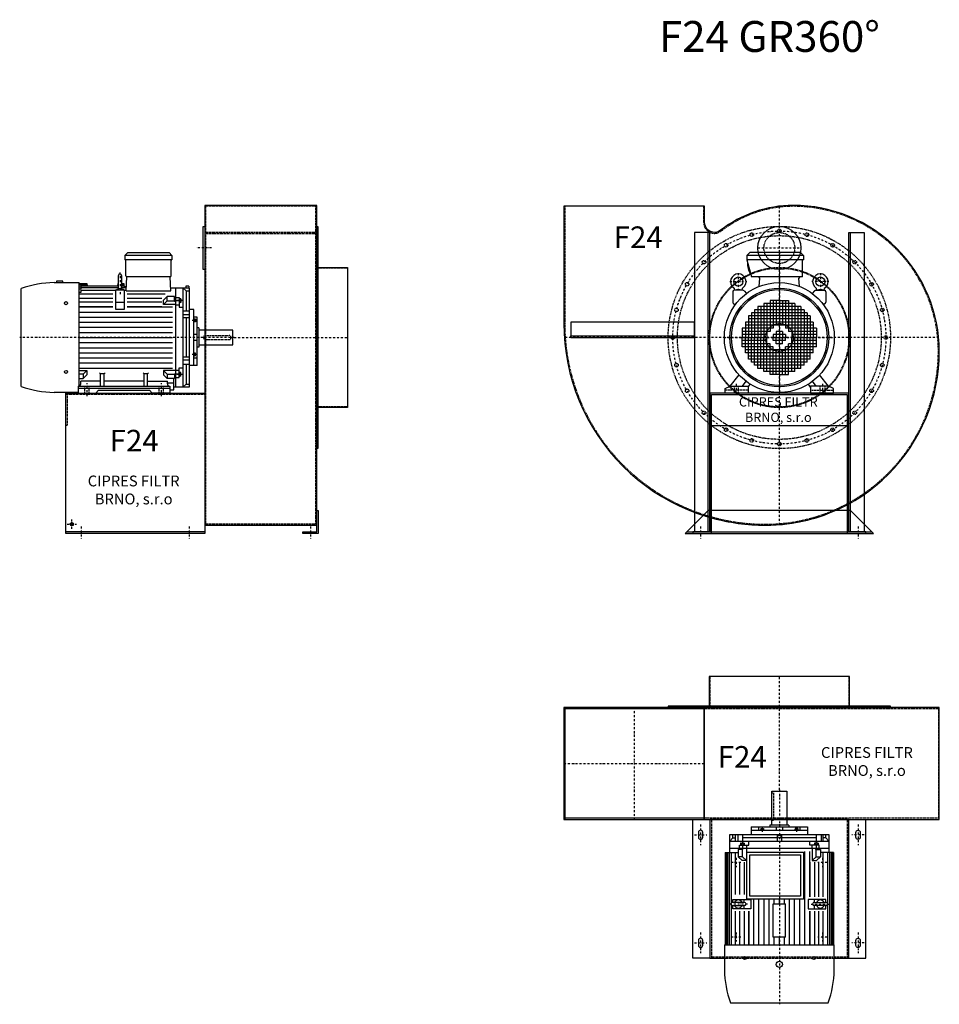
# Model space of a CAD drawing. Units: millimetres. Extents: x -2460 to 3870, y -13907 to 1030.
# Drawn here: x -2460 to 518, y -2160 to 1030 of the extents above; entities that cross this region are included whole.
import ezdxf

# ---------------------------------------------------------------- set-up
doc = ezdxf.new("R2010")
doc.units = ezdxf.units.MM
doc.linetypes.add('SKRYTÁ2', pattern=[4.7625, 3.175, -1.5875])
doc.linetypes.add('ČERCHOVANÁ2', pattern=[12.7, 6.35, -3.175, 0, -3.175])
for name, color, linetype in [('NEVID', 8, 'SKRYTÁ2'), ('OSY', 3, 'ČERCHOVANÁ2'), ('POMOCNA', 7, 'Continuous'), ('TEXT', 6, 'Continuous')]:
    doc.layers.add(name, color=color, linetype=linetype)
doc.styles.get("Standard").update_dxf_attribs({"font": 'ARIAL.TTF'})

# ---------------------------------------------------------------- blocks, each defined once
blk = doc.blocks.new('MOTOR 22.0kW LEVÝ BOK')
for p, q in [((-118, 446), (-109, 455)), ((-109, 455), (25, 455)), ((34, 446), (25, 455)), ((34, 446), (-118, 446)), ((-118, 446), (-118, 432)), ((34, 432), (-118, 432)), ((-115, 380), (-115, 429)), ((31, 380), (31, 429)), ((34, 446), (34, 432)), ((-134.2, 386.1), (-134.2, 386.1)), ((-347.7, 358), (-266.2, 358)), ((-319.7, 362), (-339.7, 362)), ((-339.7, 362), (-339.7, 358)), ((-319.7, 358), (-319.7, 362)), ((-266.2, 22.7), (-266.2, 358)), ((-261.2, 354), (-266.2, 354)), ((-261.2, 355.3), (-241.2, 355.3)), ((-261.2, 355.3), (-261.2, 354)), ((-261.2, 352.2), (-240.9, 352.2)), ((-261.2, 352.2), (-261.2, 349.2)), ((-241.2, 355.3), (-240.5, 347.6)), ((-141.2, 355.3), (-141.8, 347.6)), ((-141.4, 352.2), (-139.2, 352.2)), ((-141.2, 355.3), (-139.2, 355.3)), ((-139.2, 341.1), (-139.2, 381.1)), ((-129.2, 381.1), (-129.2, 341.1)), ((-129.2, 355.3), (-121.7, 355.3)), ((-129.2, 352.2), (-121.5, 352.2)), ((-121.7, 355.3), (-120.8, 341.8)), ((-114.4, 330.9), (-112, 377)), ((28, 377), (-112, 377)), ((30.4, 330.9), (28, 377)), ((-454, 21.7), (-454, 338.3)), ((-261.2, 349.2), (-266.2, 349.2)), ((-261.2, 343.6), (-266.2, 343.6)), ((-261.2, 336.8), (-266.2, 336.8)), ((-261.2, 325.9), (-266.2, 325.9)), ((-266.2, 322), (-157.2, 322)), ((-261.2, 347.6), (-139.2, 347.6)), ((-261.2, 347.6), (-261.2, 343.6)), ((-261.2, 341.8), (-139.2, 341.8)), ((-261.2, 341.8), (-261.2, 336.8)), ((-261.2, 332.9), (-149.2, 332.9)), ((-261.2, 332.9), (-261.2, 325.9)), ((-119.2, 332.9), (-149.2, 332.9)), ((-149.2, 332.9), (-149.2, 272.3)), ((-129.2, 347.6), (-121.2, 347.6)), ((-129.2, 341.8), (-113.8, 341.8)), ((-121, 345.6), (-113.6, 345.6)), ((-119.2, 272.3), (-119.2, 332.9)), ((-119.2, 332.9), (-114.3, 332.9)), ((-114.4, 330.9), (30.4, 330.9)), ((-111.2, 322), (11.8, 322)), ((91, 340), (29.9, 340)), ((46, 340), (46, 20)), ((70, 20), (70, 340)), ((80.5, 330.8), (70, 340)), ((89, 346.1), (79, 346.1)), ((79, 346.1), (79, 340)), ((80.5, 330.8), (91, 330.8)), ((80.5, 330.8), (80.5, 266)), ((89, 346.1), (89, 340)), ((91, 20), (91, 340)), ((-266.2, 308), (-157.2, 308)), ((-157.2, 294), (-266.2, 294)), ((-119.2, 293.1), (-149.2, 293.1)), ((-111.2, 308), (1.8, 308)), ((1.8, 294), (-111.2, 294)), ((6.4, 300.8), (18.8, 313.1)), ((6.4, 286.8), (6.4, 300.8)), ((6.4, 286.8), (18.8, 299.2)), ((42, 313.1), (18.8, 313.1)), ((18.8, 299.2), (18.8, 313.1)), ((18.8, 299.2), (42, 299.2)), ((42, 298), (42, 313.1)), ((42, 308.3), (46, 308.3)), ((42, 298), (46, 298)), ((46, 309.3), (57, 309.3)), ((57, 299), (46, 299)), ((57, 309.3), (57, 278.3)), ((58, 307.3), (57, 307.3)), ((58, 291.7), (57, 291.7)), ((58, 307.3), (58, 291.7)), ((63, 305.3), (58, 305.3)), ((63, 293.7), (58, 293.7)), ((62.2, 302.4), (58.8, 302.4)), ((62.2, 296.6), (58.8, 296.6)), ((63, 305.3), (63, 293.7)), ((-157.2, 279), (-266.2, 279)), ((-266.2, 279), (-157.2, 279)), ((-266.2, 262.5), (36, 262.5)), ((-149.2, 272.3), (-119.2, 272.3)), ((1.8, 279), (-111.2, 279)), ((-111.2, 279), (36, 279)), ((46, 286.8), (6.4, 286.8)), ((46, 285.8), (57, 285.8)), ((57, 278.3), (70, 278.3)), ((70, 266), (91, 266)), ((105, 271), (91, 271)), ((105, 89), (105, 271)), ((-266.2, 246), (36, 246)), ((-266.2, 229.5), (36, 229.5)), ((91, 253.9), (70, 253.9)), ((91, 243.4), (70, 243.4)), ((80.5, 243.4), (80.5, 116.6)), ((116, 246), (105, 246)), ((106, 241.8), (105, 241.8)), ((106, 229.2), (105, 229.2)), ((106, 241.8), (106, 229.2)), ((110, 239.8), (106, 239.8)), ((110, 231.2), (106, 231.2)), ((109.2, 237.6), (106.8, 237.6)), ((109.2, 233.4), (106.8, 233.4)), ((110, 239.8), (110, 231.2)), ((116, 89), (116, 246)), ((-266.2, 213), (36, 213)), ((-266.2, 196.5), (36, 196.5)), ((121, 211), (116, 211)), ((121, 211), (121, 149)), ((231, 204), (121, 204)), ((231, 156), (231, 204)), ((-266.2, 180), (36, 180)), ((-266.2, 163.5), (36, 163.5)), ((116, 190), (105, 190)), ((116, 170), (105, 170)), ((-266.2, 147), (36, 147)), ((-266.2, 130.5), (36, 130.5)), ((106, 130.8), (105, 130.8)), ((106, 118.2), (106, 130.8)), ((110, 128.8), (106, 128.8)), ((110, 120.2), (110, 128.8)), ((121, 149), (116, 149)), ((121, 156), (231, 156)), ((-266.2, 114), (36, 114)), ((-266.2, 97.5), (36, 97.5)), ((91, 116.6), (70, 116.6)), ((91, 106.1), (70, 106.1)), ((106, 118.2), (105, 118.2)), ((105, 113.7), (116, 113.7)), ((110, 120.2), (106, 120.2)), ((109.2, 126.6), (106.8, 126.6)), ((109.2, 122.4), (106.8, 122.4)), ((-266.2, 81), (36, 81)), ((-266.2, 73.2), (-241.4, 73.2)), ((-241.4, 73.2), (-253.7, 60.8)), ((-241.4, 73.2), (-241.4, 59.2)), ((-197, 62.3), (-200.5, 65.9)), ((-186, 62.3), (-182.5, 65.9)), ((-56, 62.3), (-59.5, 65.9)), ((-45, 62.3), (-41.5, 65.9)), ((46, 73.2), (6.4, 73.2)), ((6.4, 73.2), (18.8, 60.8)), ((6.4, 73.2), (6.4, 59.2)), ((46, 74.2), (57, 74.2)), ((57, 50.7), (57, 81.7)), ((57, 81.7), (70, 81.7)), ((58, 68.3), (57, 68.3)), ((58, 52.7), (58, 68.3)), ((63, 66.3), (58, 66.3)), ((63, 54.7), (63, 66.3)), ((70, 94), (91, 94)), ((80.5, 94), (80.5, 29.2)), ((105, 89), (91, 89)), ((116, 89), (105, 89)), ((-253.7, 60.8), (-266.2, 60.8)), ((-266.2, 46.9), (-253.7, 46.9)), ((-261.5, 30), (-261.5, 38.8)), ((-197, 38.8), (-261.5, 38.8)), ((-253.7, 60.8), (-253.7, 46.9)), ((-241.4, 59.2), (-253.7, 46.9)), ((-197, 22), (-197, 62.3)), ((-186, 62.3), (-197, 62.3)), ((-186, 22), (-186, 62.3)), ((-56, 38.8), (-186, 38.8)), ((-56, 22), (-56, 62.3)), ((-45, 62.3), (-56, 62.3)), ((-45, 22), (-45, 62.3)), ((-45, 38.8), (19.5, 38.8)), ((6.4, 59.2), (18.8, 46.9)), ((18.8, 60.8), (42, 60.8)), ((18.8, 60.8), (18.8, 46.9)), ((42, 46.9), (18.8, 46.9)), ((19.5, 30), (19.5, 38.8)), ((19.5, 32.8), (40, 32.8)), ((40, 10.9), (40, 46.9)), ((42, 62), (42, 46.9)), ((42, 62), (46, 62)), ((42, 51.7), (46, 51.7)), ((57, 61), (46, 61)), ((46, 50.7), (57, 50.7)), ((58, 52.7), (57, 52.7)), ((63, 54.7), (58, 54.7)), ((62.2, 63.4), (58.8, 63.4)), ((62.2, 57.6), (58.8, 57.6)), ((-269.5, 2), (-347.7, 2)), ((-269.5, 22), (-269.5, 0)), ((-269.5, 22), (27.5, 22)), ((27.5, 15), (-269.5, 15)), ((-269.5, 0), (-212.5, 0)), ((-212.5, 0), (-203.5, 9)), ((-203.5, 9), (-38.5, 9)), ((-29.5, 0), (-38.5, 9)), ((27.5, 0), (-29.5, 0)), ((27.5, 22), (27.5, 0)), ((27.5, 10.9), (40, 10.9)), ((40, 20), (91, 20)), ((80.5, 29.2), (70, 20)), ((80.5, 29.2), (91, 29.2))]:
    blk.add_line(p, q)
for centre in [(-309, 291.4), (-309, 68.6)]:
    blk.add_circle(centre, 5)
for centre, radius, start, end in [((-118, 429), 3, 0, 90), ((34, 429), 3, 90, 180), ((34, 429), 3, 90, 180), ((-134.2, 381.1), 5, 90, 180), ((-134.2, 381.1), 5, 0, 90), ((-341.9, 30.4), 327.7, 91.0251, 110.006), ((-112, 380), 3, 180, 270), ((28, 380), 3, 270, 0), ((-134.1, 320.1), 18.3, 44.6753, 135.3247), ((-134.2, 341.1), 5, 180, 219.7761), ((-134.2, 341.1), 5, 320.4827, 0), ((63.6, 305.3), 5.61, 180, 210.9791), ((63.6, 299.5), 5.61, 149.0209, 210.9791), ((63.6, 293.7), 5.61, 149.0209, 180), ((57.4, 305.3), 5.61, 329.0209, 0), ((57.4, 299.5), 5.61, 329.0209, 30.9791), ((57.4, 293.7), 5.61, 0, 30.9791), ((109.3, 239.8), 3.3, 180.278, 220.7738), ((109.3, 235.5), 3.25, 138.9482, 221.0518), ((109.3, 231.2), 3.3, 139.2262, 179.722), ((106.7, 239.8), 3.3, 319.2262, 359.722), ((106.7, 235.5), 3.25, 318.9482, 41.0518), ((106.7, 231.2), 3.3, 0.278, 40.7738), ((109.3, 128.8), 3.3, 180.278, 220.7738), ((106.7, 128.8), 3.3, 319.2262, 359.722), ((109.3, 124.5), 3.25, 138.9482, 221.0518), ((109.3, 120.2), 3.3, 139.2262, 179.722), ((106.7, 124.5), 3.25, 318.9482, 41.0518), ((106.7, 120.2), 3.3, 0.278, 40.7738), ((63.6, 66.3), 5.61, 180, 210.9791), ((57.4, 66.3), 5.61, 329.0209, 0), ((63.6, 60.5), 5.61, 149.0209, 210.9791), ((63.6, 54.7), 5.61, 149.0209, 180), ((57.4, 60.5), 5.61, 329.0209, 30.9791), ((57.4, 54.7), 5.61, 0, 30.9791), ((-341.9, 329.6), 327.7, 249.994, 268.9749), ((-269.5, 30), 8, 270, 0), ((27.5, 30), 8, 180, 270)]:
    blk.add_arc(centre, radius, start, end)
at = {"layer": 'NEVID'}
for p, q in [((143, 187), (219, 187)), ((219, 173), (143, 173)), ((226, 180), (226, 180)), ((-248.2, 0), (-248.2, 22)), ((-233.8, 0), (-233.8, 22)), ((-7.2, 0), (-7.2, 22)), ((7.2, 0), (7.2, 22))]:
    blk.add_line(p, q, dxfattribs=at)
for centre, start, end in [((143, 180), 90, 270), ((219, 180), 270, 90)]:
    blk.add_arc(centre, 7, start, end, dxfattribs=at)
at = {"layer": 'OSY'}
for p, q in [((-134.2, 391.1), (-134.1, 320.1)), ((69.5, 299.5), (49.5, 299.5)), ((116.5, 235.5), (99.5, 235.5)), ((236, 180), (-459, 180)), ((116.5, 124.5), (99.5, 124.5)), ((-241, -10), (-241, 32)), ((0, -10), (0, 32)), ((69.5, 60.5), (49.5, 60.5))]:
    blk.add_line(p, q, dxfattribs=at)
blk = doc.blocks.new('F24 GR 360° LEVÝ BOK')
blk.add_line((225, 5), (-225, 5))
for points in [[(588, 1063), (225, 1063), (225, 27), (588, 27), (588, 1063)], [(688, 862), (688, 408), (592, 408), (592, 862), (688, 862)], [(225, 0), (-225, 0), (-225, 455), (225, 455), (225, 0)]]:
    blk.add_lwpolyline(points)
for points in [[(225, 995), (225, 855), (220, 855), (220, 995)], [(592, 995), (592, 275), (588, 275), (588, 995)], [(593, 75), (593, 0), (543, 0), (543, 5), (588, 5), (588, 75)]]:
    blk.add_lwpolyline(points, close=True)
blk.add_circle((-205, 30), 5.5)
at = {"layer": 'NEVID'}
for p, q in [((588, 1060), (225, 1060)), ((229, 30), (229, 1060)), ((584, 1060), (584, 30)), ((588, 975.4), (225, 975.4)), ((225, 972.4), (588, 972.4)), ((688, 860), (588, 860)), ((225, 450), (-225, 450)), ((688, 410), (588, 410)), ((588, 30), (225, 30))]:
    blk.add_line(p, q, dxfattribs=at)
blk.add_lwpolyline([(-220, 450), (-220, 350), (-225, 350)], dxfattribs=at)
at = {"layer": 'OSY'}
for p, q in [((247.5, 925), (197.5, 925)), ((308, 635), (688, 635)), ((-205, 15), (-205, 45)), ((-220, 30), (-190, 30)), ((-175, 22.5), (-175, -17.5)), ((175, 22.5), (175, -17.5)), ((568, 22.5), (568, -17.5))]:
    blk.add_line(p, q, dxfattribs=at)
blk.add_blockref('MOTOR 22.0kW LEVÝ BOK', (85, 455))
blk.add_text('F24', height=70).set_placement((-82.5, 265.9))
at = {"insert": (-4.9, 136.6), "char_height": 35, "width": 403.07, "attachment_point": 5}
blk.add_mtext('CIPRES FILTR BRNO, s.r.o', dxfattribs=at)
blk = doc.blocks.new('MOTOR 22.0kW ZADEK')
for p, q in [((-105, 266), (-96, 275)), ((78, 266), (-105, 266)), ((-105, 266), (-105, 252)), ((69, 275), (-96, 275)), ((78, 266), (69, 275)), ((78, 266), (78, 252)), ((78, 252), (-105, 252)), ((-105, 252), (-90, 197)), ((75, 197), (75, 249)), ((75, 197), (-90, 197)), ((-65.4, 165.6), (-63.4, 192)), ((65.4, 165.6), (63.4, 192)), ((-150.9, 147.9), (-150.9, 115)), ((-117.8, 152.9), (-145.9, 152.9)), ((-143.7, 152.9), (-144, 154.8)), ((-122.2, 152.9), (-121.8, 154.8)), ((-114.3, 151.5), (-105.9, 143.1)), ((114.3, 151.5), (105.9, 143.1)), ((117.8, 152.9), (145.9, 152.9)), ((122.2, 152.9), (121.8, 154.8)), ((143.7, 152.9), (144, 154.8)), ((150.9, 147.9), (150.9, 115)), ((-149.5, 111.5), (-143.4, 105.4)), ((-70, 100), (-70, 0)), ((70, 100), (-70, 100)), ((-60, 100), (-60, 0)), ((-50, 110), (-50, 0)), ((50, 110), (-50, 110)), ((-40, 110), (-40, 0)), ((-30, 120), (-30, 20)), ((0, 120), (-30, 120)), ((-20, 120), (-20, 30)), ((-10, 120), (-10, 40)), ((0, 120), (0, 40)), ((0, 120), (30, 120)), ((10, 120), (10, 40)), ((20, 120), (20, 30)), ((30, 120), (30, 20)), ((40, 110), (40, 0)), ((50, 110), (50, 0)), ((60, 100), (60, 0)), ((70, 100), (70, 0)), ((149.5, 111.5), (143.4, 105.4)), ((-100, 70), (-100, 0)), ((100, 70), (-100, 70)), ((-90, 80), (-90, 0)), ((90, 80), (-90, 80)), ((-80, 90), (-80, 0)), ((80, 90), (-80, 90)), ((80, 90), (80, 0)), ((90, 80), (90, 0)), ((100, 70), (100, 0)), ((-110, 50), (-110, 0)), ((110, 50), (-110, 50)), ((110, 40), (-110, 40)), ((100, 60), (-100, 60)), ((110, 50), (110, 0)), ((-120, 30), (-120, 0)), ((-20, 30), (-120, 30)), ((-30, 20), (-120, 20)), ((-40, 10), (-120, 10)), ((-120, 0), (-40, 0)), ((-120, -30), (-120, 0)), ((-110, -50), (-110, 0)), ((-100, -70), (-100, 0)), ((-90, -80), (-90, 0)), ((-80, -90), (-80, 0)), ((-70, -100), (-70, 0)), ((-60, -100), (-60, 0)), ((-50, -110), (-50, 0)), ((-40, -110), (-40, 0)), ((-20, 10), (-20, 0)), ((20, 10), (-20, 10)), ((-20, 0), (20, 0)), ((-20, -10), (-20, 0)), ((-10, 20), (-10, 0)), ((10, 20), (-10, 20)), ((-10, -20), (-10, 0)), ((0, 20), (0, 0)), ((0, -20), (0, 0)), ((10, 20), (10, 0)), ((10, -20), (10, 0)), ((120, 30), (20, 30)), ((20, 10), (20, 0)), ((20, -10), (20, 0)), ((120, 20), (30, 20)), ((120, 10), (40, 10)), ((40, 0), (120, 0)), ((40, -110), (40, 0)), ((50, -110), (50, 0)), ((60, -100), (60, 0)), ((70, -100), (70, 0)), ((80, -90), (80, 0)), ((90, -80), (90, 0)), ((100, -70), (100, 0)), ((110, -50), (110, 0)), ((120, 30), (120, 0)), ((120, -30), (120, 0)), ((-40, -10), (-120, -10)), ((-30, -20), (-120, -20)), ((-20, -30), (-120, -30)), ((-30, -120), (-30, -20)), ((20, -10), (-20, -10)), ((-20, -120), (-20, -30)), ((10, -20), (-10, -20)), ((20, -120), (20, -30)), ((120, -30), (20, -30)), ((30, -120), (30, -20)), ((120, -20), (30, -20)), ((120, -10), (40, -10)), ((110, -40), (-110, -40)), ((110, -50), (-110, -50)), ((100, -60), (-100, -60)), ((-10, -120), (-10, -40)), ((0, -120), (0, -40)), ((10, -120), (10, -40)), ((100, -70), (-100, -70)), ((90, -80), (-90, -80)), ((80, -90), (-80, -90)), ((-159, -158), (-130.4, -121.2)), ((70, -100), (-70, -100)), ((50, -110), (-50, -110)), ((0, -120), (-30, -120)), ((0, -120), (30, -120)), ((159, -158), (130.4, -121.2)), ((-175, -165), (-159, -158)), ((-159, -158), (-101, -158)), ((-119, -158), (-107.7, -141.8)), ((-101, -161), (-94.1, -151.1)), ((-101, -158), (-101, -180)), ((101, -161), (94.1, -151.1)), ((159, -158), (101, -158)), ((101, -158), (101, -180)), ((119, -158), (107.7, -141.8)), ((175, -165), (159, -158)), ((-175, -180), (-175, -165)), ((-101, -180), (-175, -180)), ((101, -180), (175, -180)), ((175, -180), (175, -165))]:
    blk.add_line(p, q)
for centre, radius in [((-132.9, 181.1), 15), ((132.9, 181.1), 15), ((0, 0), 178), ((0, 0), 160), ((0, 0), 155)]:
    blk.add_circle(centre, radius)
for centre, radius, start, end in [((-51.2, 237.1), 52, 172.6353, 217.875), ((78, 249), 3, 90, 180), ((-132.9, 181.1), 25, 306.8923, 233.3258), ((-68.4, 192), 5, 0, 90), ((68.4, 192), 5, 90, 180), ((132.9, 181.1), 25, 306.6742, 233.1077), ((-153.9, 153.1), 10, 10.0124, 53.0723), ((-112, 153.1), 10, 126.9277, 169.9876), ((112, 153.1), 10, 10.0124, 53.0723), ((153.9, 153.1), 10, 126.9277, 169.9876), ((-145.9, 147.9), 5, 90, 180), ((-132.9, 133.2), 22.4, 61.3607, 118.6393), ((-117.8, 147.9), 5, 45, 90), ((117.8, 147.9), 5, 90, 135), ((132.9, 133.2), 22.4, 61.3607, 118.6393), ((145.9, 147.9), 5, 0, 90), ((-145.9, 115), 5, 180, 225), ((145.9, 115), 5, 315, 0)]:
    blk.add_arc(centre, radius, start, end)
at = {"layer": 'NEVID'}
for p, q in [((-146.8, -158), (-146.8, -180)), ((-132.2, -180), (-132.2, -158)), ((132.3, -180), (132.3, -158)), ((146.8, -158), (146.8, -180)), ((-101, -171), (-175, -171)), ((101, -171), (175, -171))]:
    blk.add_line(p, q, dxfattribs=at)
at = {"layer": 'OSY'}
for p, q in [((0, 277), (0, -180)), ((-132.9, 208.6), (-132.9, 153.6)), ((132.9, 208.6), (132.9, 153.6)), ((-160.4, 181.1), (-105.4, 181.1)), ((160.4, 181.1), (105.4, 181.1)), ((-180, 0), (180, 0)), ((-139.5, -150), (-139.5, -188)), ((139.5, -150), (139.5, -188))]:
    blk.add_line(p, q, dxfattribs=at)
blk = doc.blocks.new('F24 GR 360° ZADEK')
for p, q in [((-220, -285), (220, -285)), ((220, -560), (182.5, -560)), ((-300, -630), (300, -630))]:
    blk.add_line(p, q)
blk.add_lwpolyline([(518, -45, 0.414214), (45, 428, 0.16695), (-190.3, 347.2, -0.624339), (-242, 372.4), (-242, 425), (-698, 425), (-698, 45, 0.414214), (-45, -608, 0.414214)], format="xyb", close=True)
for points in [[(-225, -630), (-225, 340), (-275, 340), (-275, -630), (-225, -630), (-230, -630), (-230, 340)], [(225, -630), (225, 340), (275, 340), (275, -630), (225, -630), (230, -630), (230, 340)], [(-675, 0), (-275, 0), (-275, 50), (-675, 50), (-675, 0), (-675, 5), (-275, 5)], [(-230, -560), (-305, -635), (305, -635), (230, -560), (-230, -560)]]:
    blk.add_lwpolyline(points)
blk.add_lwpolyline([(-220, -185), (220, -185), (220, -635), (280, -635), (280, -630), (225, -630), (225, -180), (-225, -180), (-225, -630), (-280, -630), (-280, -635), (-220, -635)], close=True)
for centre, radius, start, end in [((-45, -45), 563, 270, 298.0793), ((-45, 45), 653, 254.4536, 270)]:
    blk.add_arc(centre, radius, start, end)
at = {"layer": 'NEVID'}
blk.add_lwpolyline([(515, -45, 0.414214), (45, 425, 0.16695), (-188.5, 344.8, -0.624339), (-245, 372.4), (-245, 425), (-695, 425), (-695, 45, 0.414214), (-45, -605, 0.414214)], format="xyb", close=True, dxfattribs=at)
for centre, radius in [((0, 0), 360), ((0, 0), 330), ((-89.3, 333.2), 5.75), ((0, 290), 50), ((0, 345), 5.75), ((89.3, 333.2), 5.75), ((-172.5, 298.8), 5.75), ((172.5, 298.8), 5.75), ((-244, 244), 5.75), ((0, 0), 227), ((0, 0), 225), ((244, 244), 5.75), ((-298.8, 172.5), 5.75), ((298.8, 172.5), 5.75), ((-333.2, 89.3), 5.75), ((333.2, 89.3), 5.75), ((0, 0), 45), ((-345, 0), 5.75), ((345, 0), 5.75), ((-333.2, -89.3), 5.75), ((333.2, -89.3), 5.75), ((-298.8, -172.5), 5.75), ((298.8, -172.5), 5.75), ((-244, -244), 5.75), ((244, -244), 5.75), ((-172.5, -298.8), 5.75), ((172.5, -298.8), 5.75), ((-89.3, -333.2), 5.75), ((0, -345), 5.75), ((89.3, -333.2), 5.75)]:
    blk.add_circle(centre, radius, dxfattribs=at)
for centre, radius, start, end in [((-45, -45), 563, 298.0793, 304.6376), ((-45, 45), 653, 249.3768, 254.4536)]:
    blk.add_arc(centre, radius, start, end, dxfattribs=at)
at = {"layer": 'OSY'}
for p, q in [((0, -606.2), (0, 425.3)), ((-70, 290), (70, 290)), ((515.9, 0), (-696.4, 0)), ((-255, -612.5), (-255, -652.5)), ((255, -612.5), (255, -652.5))]:
    blk.add_line(p, q, dxfattribs=at)
blk.add_circle((0, 0), 345, dxfattribs=at)
at = {"layer": 'POMOCNA'}
blk.add_circle((0, 290), 70, dxfattribs=at)
blk.add_blockref('MOTOR 22.0kW ZADEK', (0, 0))
blk.add_text('F24', height=70).set_placement((-536.3, 289.8))
at = {"insert": (-3.4, -237.4), "char_height": 30, "width": 286.396, "attachment_point": 5}
blk.add_mtext('CIPRES FILTR BRNO, s.r.o', dxfattribs=at)
blk = doc.blocks.new('MOTOR 22.0kW PŮDORYS')
for p, q in [((-33, 35.5), (266.2, 35.5)), ((-33, 35.5), (-33, -6.4)), ((-33, 32.6), (266.2, 32.6)), ((266.2, -317.5), (266.2, 38.5)), ((347.7, 38.5), (266.2, 38.5)), ((-91, -299.5), (-91, 20.5)), ((-91, 20.5), (-33, 20.5)), ((-80.5, 11.3), (-91, 11.3)), ((-70, 2.4), (-91, 2.4)), ((-80.5, 11.3), (-70, 20.5)), ((-80.5, 11.3), (-80.5, 2.4)), ((-70, -299.5), (-70, 20.5)), ((-46, 20.5), (-46, -299.5)), ((-33, 28.8), (266.2, 28.8)), ((-33, 23.4), (266.2, 23.4)), ((-33, 16.1), (130, 16.1)), ((111.2, 2.5), (-33, 2.5)), ((129.2, 11.4), (119.2, 11.4)), ((119.2, 11.4), (119.2, -46.7)), ((129.2, -26.6), (129.2, 13.4)), ((138.4, 16.1), (266.2, 16.1)), ((139.2, 13.4), (139.2, -26.6)), ((149.2, 11.4), (139.2, 11.4)), ((149.2, -46.7), (149.2, 11.4)), ((266.2, 2.5), (157.2, 2.5)), ((454, -297.8), (454, 18.8)), ((-91, -4.6), (-70, -4.6)), ((-91, -20.4), (-70, -20.4)), ((-80.5, -20.4), (-80.5, -132.5)), ((-63, -14.2), (-63, -25.8)), ((-63, -14.2), (-58, -14.2)), ((-63, -25.8), (-58, -25.8)), ((-62.2, -17.1), (-58.8, -17.1)), ((-62.2, -22.9), (-58.8, -22.9)), ((-58, -12.2), (-58, -27.8)), ((-58, -12.2), (-57, -12.2)), ((-58, -27.8), (-57, -27.8)), ((-46, -10.2), (-57, -10.2)), ((-57, -10.2), (-57, -41.2)), ((-57, -20.5), (-46, -20.5)), ((-42, -11.2), (-46, -11.2)), ((-42, -21.5), (-46, -21.5)), ((-42, -6.4), (-18.8, -6.4)), ((-42, -21.5), (-42, -6.4)), ((-18.8, -20.3), (-42, -20.3)), ((-6.4, -18.7), (-18.8, -6.4)), ((-18.8, -20.3), (-18.8, -6.4)), ((-6.4, -32.7), (-18.8, -20.3)), ((-6.4, -32.7), (-6.4, -18.7)), ((111.2, -11.5), (-1.8, -11.5)), ((-1.8, -25.5), (111.2, -25.5)), ((129.2, -25.2), (119.2, -25.2)), ((134.2, -31.6), (134.2, -31.6)), ((149.2, -25.2), (139.2, -25.2)), ((266.2, -11.5), (157.2, -11.5)), ((157.2, -25.5), (266.2, -25.5)), ((-116, -230.5), (-116, -48.5)), ((-116, -48.5), (-105, -48.5)), ((-105, -230.5), (-105, -48.5)), ((-105, -48.5), (-91, -48.5)), ((-57, -41.2), (-70, -41.2)), ((-46, -33.7), (-57, -33.7)), ((-46, -32.7), (-6.4, -32.7)), ((111.2, -40.5), (-36, -40.5)), ((266.2, -57), (-36, -57)), ((-1.8, -40.5), (111.2, -40.5)), ((119.2, -46.7), (149.2, -46.7)), ((157.2, -40.5), (266.2, -40.5)), ((266.2, -40.5), (157.2, -40.5)), ((-116, -73.5), (-105, -73.5)), ((-110, -79.7), (-110, -88.3)), ((-110, -79.7), (-106, -79.7)), ((-110, -88.3), (-106, -88.3)), ((-109.2, -81.9), (-106.8, -81.9)), ((-109.2, -86.1), (-106.8, -86.1)), ((-106, -77.7), (-106, -90.3)), ((-106, -77.7), (-105, -77.7)), ((-106, -90.3), (-105, -90.3)), ((266.2, -73.5), (118, -73.5)), ((266.2, -90), (118, -90)), ((-231, -163.5), (-231, -115.5)), ((-231, -115.5), (-121, -115.5)), ((-121, -108.5), (-121, -170.5)), ((-121, -108.5), (-116, -108.5)), ((266.2, -106.5), (118, -106.5)), ((133.2, -123), (118, -123)), ((241.2, -119.5), (133.2, -119.5)), ((133.2, -159.5), (133.2, -119.5)), ((241.2, -119.5), (241.2, -159.5)), ((266.2, -123), (241.2, -123)), ((-116, -129.5), (-105, -129.5)), ((-116, -149.5), (-105, -149.5)), ((-91, -132.5), (-70, -132.5)), ((-91, -146.5), (-70, -146.5)), ((-80.5, -146.5), (-80.5, -258.6)), ((133.2, -139.5), (118, -139.5)), ((133.2, -156), (118, -156)), ((266.2, -139.5), (241.2, -139.5)), ((266.2, -156), (241.2, -156)), ((-121, -163.5), (-231, -163.5)), ((-121, -170.5), (-116, -170.5)), ((-110, -199.3), (-110, -190.7)), ((-110, -190.7), (-106, -190.7)), ((-106, -201.3), (-106, -188.7)), ((-106, -188.7), (-105, -188.7)), ((266.2, -172.5), (118, -172.5)), ((266.2, -189), (118, -189)), ((241.2, -159.5), (133.2, -159.5)), ((-105, -205.8), (-116, -205.8)), ((-110, -199.3), (-106, -199.3)), ((-109.2, -192.9), (-106.8, -192.9)), ((-109.2, -197.1), (-106.8, -197.1)), ((-106, -201.3), (-105, -201.3)), ((266.2, -205.5), (118, -205.5)), ((266.2, -222), (118, -222)), ((-116, -230.5), (-105, -230.5)), ((-105, -230.5), (-91, -230.5)), ((-57, -237.8), (-70, -237.8)), ((-63, -264.8), (-63, -253.2)), ((-63, -253.2), (-58, -253.2)), ((-58, -266.8), (-58, -251.2)), ((-58, -251.2), (-57, -251.2)), ((-57, -268.8), (-57, -237.8)), ((-46, -245.3), (-57, -245.3)), ((-46, -246.3), (-6.4, -246.3)), ((-6.4, -246.3), (-18.8, -258.7)), ((-6.4, -246.3), (-6.4, -260.3)), ((-1.8, -253.5), (103.2, -253.5)), ((119.2, -290.4), (119.2, -232.3)), ((119.2, -232.3), (149.2, -232.3)), ((129.2, -253.8), (119.2, -253.8)), ((129.2, -252.4), (129.2, -292.4)), ((134.2, -247.4), (134.2, -247.4)), ((139.2, -292.4), (139.2, -252.4)), ((149.2, -253.8), (139.2, -253.8)), ((149.2, -232.3), (149.2, -290.4)), ((157.2, -238.5), (266.2, -238.5)), ((266.2, -238.5), (157.2, -238.5)), ((157.2, -253.5), (266.2, -253.5)), ((-91, -258.6), (-70, -258.6)), ((-91, -274.4), (-70, -274.4)), ((-70, -281.4), (-91, -281.4)), ((-80.5, -290.3), (-80.5, -281.4)), ((-63, -264.8), (-58, -264.8)), ((-62.2, -256.1), (-58.8, -256.1)), ((-62.2, -261.9), (-58.8, -261.9)), ((-58, -266.8), (-57, -266.8)), ((-57, -258.5), (-46, -258.5)), ((-46, -268.8), (-57, -268.8)), ((-42, -257.5), (-46, -257.5)), ((-42, -267.8), (-46, -267.8)), ((-42, -257.5), (-42, -272.6)), ((-18.8, -258.7), (-42, -258.7)), ((-42, -272.6), (-18.8, -272.6)), ((-33, -314.5), (-33, -272.6)), ((103.2, -281.5), (-33, -281.5)), ((-18.8, -258.7), (-18.8, -272.6)), ((-6.4, -260.3), (-18.8, -272.6)), ((103.2, -267.5), (-1.8, -267.5)), ((266.2, -267.5), (157.2, -267.5)), ((266.2, -281.5), (157.2, -281.5)), ((-80.5, -290.3), (-91, -290.3)), ((-33, -299.5), (-91, -299.5)), ((-80.5, -290.3), (-70, -299.5)), ((-33, -295.1), (130, -295.1)), ((-33, -302.4), (266.2, -302.4)), ((-33, -307.8), (266.2, -307.8)), ((-33, -311.6), (266.2, -311.6)), ((-33, -314.5), (266.2, -314.5)), ((129.2, -290.4), (119.2, -290.4)), ((138.4, -295.1), (266.2, -295.1)), ((149.2, -290.4), (139.2, -290.4)), ((266.2, -317.5), (347.7, -317.5))]:
    blk.add_line(p, q)
for points in [[(-34, -61.5), (118, -61.5), (118, -244.5), (-34, -244.5), (-34, -61.5)], [(-25, -70.5), (109, -70.5), (109, -235.5), (-25, -235.5), (-25, -70.5)]]:
    blk.add_lwpolyline(points)
for centre, radius in [((309, -28.1), 5), ((-84, -139.5), 5), ((329.7, -139.5), 10), ((309, -250.9), 5)]:
    blk.add_circle(centre, radius)
for centre, radius, start, end in [((341.9, -289.1), 327.7, 69.994, 88.9749), ((134.1, -6.6), 13, 112.48, 247.52), ((134.2, 13.4), 5, 90, 180), ((134.2, 13.4), 5, 0, 90), ((134.1, -6.6), 13, 292.6515, 67.3485), ((-57.4, -14.2), 5.61, 180, 210.9791), ((-57.4, -20), 5.61, 149.0209, 210.9791), ((-57.4, -25.8), 5.61, 149.0209, 180), ((-63.6, -14.2), 5.61, 329.0209, 0), ((-63.6, -20), 5.61, 329.0209, 30.9791), ((-63.6, -25.8), 5.61, 0, 30.9791), ((134.2, -26.6), 5, 180, 270), ((134.2, -26.6), 5, 270, 0), ((-106.7, -79.7), 3.3, 180.278, 220.7738), ((-106.7, -84), 3.25, 138.9482, 221.0518), ((-106.7, -88.3), 3.3, 139.2262, 179.722), ((-109.3, -79.7), 3.3, 319.2262, 359.722), ((-109.3, -84), 3.25, 318.9482, 41.0518), ((-109.3, -88.3), 3.3, 0.278, 40.7738), ((-106.7, -190.7), 3.3, 180.278, 220.7738), ((-109.3, -190.7), 3.3, 319.2262, 359.722), ((-106.7, -195), 3.25, 138.9482, 221.0518), ((-106.7, -199.3), 3.3, 139.2262, 179.722), ((-109.3, -195), 3.25, 318.9482, 41.0518), ((-109.3, -199.3), 3.3, 0.278, 40.7738), ((-57.4, -253.2), 5.61, 180, 210.9791), ((-63.6, -253.2), 5.61, 329.0209, 0), ((134.2, -252.4), 5, 90, 180), ((134.2, -252.4), 5, 0, 90), ((-57.4, -259), 5.61, 149.0209, 210.9791), ((-57.4, -264.8), 5.61, 149.0209, 180), ((-63.6, -259), 5.61, 329.0209, 30.9791), ((-63.6, -264.8), 5.61, 0, 30.9791), ((134.1, -272.4), 13, 112.48, 247.52), ((134.1, -272.4), 13, 292.6515, 67.3485), ((134.2, -292.4), 5, 180, 270), ((134.2, -292.4), 5, 270, 0), ((341.9, 10.1), 327.7, 271.0251, 290.006)]:
    blk.add_arc(centre, radius, start, end)
at = {"layer": 'NEVID'}
for p, q in [((-226, -163.5), (-226, -158)), ((-226, -158), (-136, -158)), ((-136, -158), (-136, -163.5))]:
    blk.add_line(p, q, dxfattribs=at)
at = {"layer": 'OSY'}
for p, q in [((-15, 0), (15, 0)), ((0, 15), (0, -15)), ((134.2, -36.6), (134.1, 23.4)), ((226, 0), (256, 0)), ((241, 15), (241, -15)), ((-69.5, -20), (-49.5, -20)), ((-116.5, -84), (-99.5, -84)), ((-236, -139.5), (459, -139.5)), ((-116.5, -195), (-99.5, -195)), ((134.2, -242.4), (134.1, -302.4)), ((-69.5, -259), (-49.5, -259)), ((-15, -279), (15, -279)), ((0, -264), (0, -294)), ((226, -279), (256, -279)), ((241, -264), (241, -294))]:
    blk.add_line(p, q, dxfattribs=at)
blk = doc.blocks.new('F24 GR 360° PŮDORYS')
for p, q in [((-698, -100), (-698, -463)), ((518, -100), (-698, -100)), ((-695, -100), (-695, -463)), ((-695, -104), (-245, -104)), ((-245, -100), (-245, -463)), ((-242, -463), (-242, -100)), ((518, -463), (518, -100)), ((-698, -463), (518, -463)), ((-245, -459), (-695, -459)), ((-225, -463), (-225, -913)), ((225, -463), (-225, -463)), ((225, -913), (225, -463)), ((-225, -913), (-178, -913)), ((178, -913), (225, -913))]:
    blk.add_line(p, q)
for points in [[(227, 0), (-227, 0), (-227, -96), (227, -96), (227, 0)], [(-225, -913), (-280, -913), (-280, -463)], [(225, -913), (280, -913), (280, -463)]]:
    blk.add_lwpolyline(points)
blk.add_lwpolyline([(360, -96), (-360, -96), (-360, -100), (360, -100)], close=True)
for points in [[(-248, -505, 0.414214), (-255, -498, 0.414214), (-262, -505), (-262, -521, 0.414214), (-255, -528, 0.414214), (-248, -521)], [(248, -505, -0.414214), (255, -498, -0.414214), (262, -505), (262, -521, -0.414214), (255, -528, -0.414214), (248, -521)], [(-248, -855, 0.414214), (-255, -848, 0.414214), (-262, -855), (-262, -871, 0.414214), (-255, -878, 0.414214), (-248, -871)], [(248, -855, -0.414214), (255, -848, -0.414214), (262, -855), (262, -871, -0.414214), (255, -878, -0.414214), (248, -871)]]:
    blk.add_lwpolyline(points, format="xyb", close=True)
at = {"layer": 'NEVID'}
for p, q in [((-225, 0), (-225, -100)), ((225, 0), (225, -100)), ((-245, -104), (515, -104)), ((515, -100), (515, -463)), ((515, -459), (-245, -459)), ((-220, -463), (-220, -913)), ((220, -463), (220, -913)), ((-220, -908), (220, -908)), ((-178, -913), (178, -913))]:
    blk.add_line(p, q, dxfattribs=at)
at = {"layer": 'OSY'}
for p, q in [((0, -367), (0, 0)), ((-470, -100), (-470, -463)), ((-698, -281.5), (-242, -281.5)), ((-255, -479.6), (-255, -546.4)), ((255, -479.6), (255, -546.4)), ((-275, -513), (-235, -513)), ((275, -513), (235, -513)), ((-255, -829.6), (-255, -896.4)), ((255, -829.6), (255, -896.4)), ((-275, -863), (-235, -863)), ((275, -863), (235, -863))]:
    blk.add_line(p, q, dxfattribs=at)
at = {"rotation": 270}
blk.add_blockref('MOTOR 22.0kW PŮDORYS', (139.5, -603), dxfattribs=at)
blk.add_text('F24', height=70).set_placement((-199.4, -295.5))
at = {"insert": (283.6, -280), "char_height": 35, "width": 403.07, "attachment_point": 5}
blk.add_mtext('CIPRES FILTR BRNO, s.r.o', dxfattribs=at)

msp = doc.modelspace()

# ---------------------------------------------------------------- block references
for name, p in [('F24 GR 360° LEVÝ BOK', (-2086, -635)), ('F24 GR 360° ZADEK', (0, 0)), ('F24 GR 360° PŮDORYS', (0, -1098))]:
    msp.add_blockref(name, p)

# ---------------------------------------------------------------- texts
at = {"layer": 'TEXT'}
msp.add_text('F24 GR360%%D', height=100, dxfattribs=at).set_placement((-390, 925.2))

doc.saveas('drawing.dxf')
